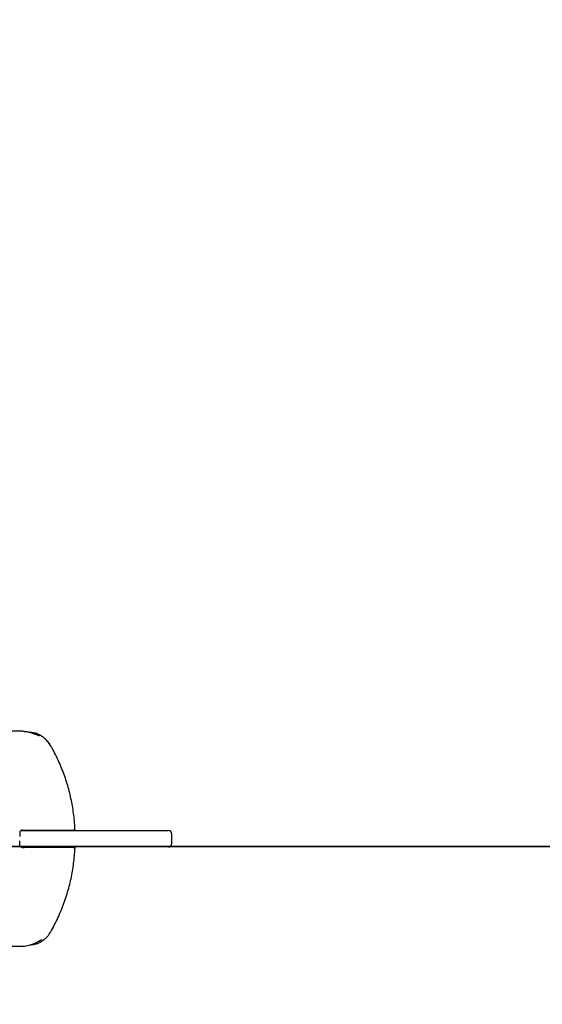
# Model space of a CAD drawing. Units: inches. Extents: x -6590 to -2590, y 38262 to 41565.
# Drawn here: x -4289 to -3810, y 39762 to 40664 of the extents above; entities that cross this region are included whole.
import ezdxf

# ---------------------------------------------------------------- set-up
doc = ezdxf.new("R2010")
doc.units = ezdxf.units.IN
doc.header["$MEASUREMENT"] = 0
doc.linetypes.add('ACAD_ISO02W100', pattern=[15, 12, -3])
for name, color, linetype in [('001 MDP Equipment', 5, 'Continuous'), ('002 MDP Fall Zone', 6, 'ACAD_ISO02W100'), ('004 MDP 1.5m x 1m Grass Mats', 88, 'Continuous')]:
    doc.layers.add(name, color=color, linetype=linetype)

# ---------------------------------------------------------------- blocks, each defined once
blk = doc.blocks.new('sb4042gm')
at = {"layer": '004 MDP 1.5m x 1m Grass Mats'}
for points in [[(-11548.73, 41179.56), (-11548.73, 39679.56), (-12548.73, 39679.56), (-12548.73, 41179.56), (-11548.73, 41179.56)], [(-11548.73, 39679.56), (-11548.73, 38179.56), (-12548.73, 38179.56), (-12548.73, 39679.56), (-11548.73, 39679.56)]]:
    blk.add_lwpolyline(points, dxfattribs=at)
blk = doc.blocks.new('SB4139')
at = {"layer": '001 MDP Equipment', "linetype": 'Continuous', "lineweight": 25}
for p, q in [((-4274.87, 40010.36), (-4275.4, 40010.53)), ((-4289.19, 39917.12), (-4289.2, 39915.78)), ((-4289.19, 39918.86), (-4289.19, 39917.12)), ((-4287.98, 39921.28), (-4251.42, 39921.28)), ((-4285.75, 39921.78), (-4285.75, 39921.28)), ((-4285.18, 39921.78), (-4238.5, 39921.78)), ((-4277.75, 39921.28), (-4277.75, 39921.78)), ((-4251.42, 39921.28), (-4180.27, 39921.28)), ((-4180.27, 39921.28), (-4168.83, 39921.28)), ((-4168.83, 39921.28), (-4166.3, 39921.28)), ((-4166.3, 39921.28), (-4162.51, 39921.28)), ((-4162.51, 39921.28), (-4156.23, 39921.28)), ((-4156.23, 39921.28), (-4152.8, 39921.28)), ((-4149.8, 39909.28), (-4149.8, 39918.28)), ((-4289.19, 39910.44), (-4289.2, 39911.78)), ((-4289.19, 39908.7), (-4289.19, 39910.44)), ((-4251.42, 39906.28), (-4287.98, 39906.28)), ((-4285.75, 39906.28), (-4285.75, 39905.78)), ((-4238.5, 39905.78), (-4285.18, 39905.78)), ((-4277.75, 39905.78), (-4277.75, 39906.28)), ((-4180.27, 39906.28), (-4251.42, 39906.28)), ((-4168.83, 39906.28), (-4180.27, 39906.28)), ((-4166.3, 39906.28), (-4168.83, 39906.28)), ((-4162.51, 39906.28), (-4166.3, 39906.28)), ((-4156.23, 39906.28), (-4162.51, 39906.28)), ((-4152.8, 39906.28), (-4156.23, 39906.28)), ((-4272.19, 39819.73), (-4271.25, 39820.18)), ((-4270.54, 39819.04), (-4271.23, 39818.66))]:
    blk.add_line(p, q, dxfattribs=at)
for centre, start, end in [((-4152.8, 39918.28), 0, 90), ((-4152.8, 39909.28), 270, 0)]:
    blk.add_arc(centre, 3, start, end, dxfattribs=at)
for points, knots in [([(-4285.06, 40012.07), (-4285.3, 40012.09), (-4286.68, 40012.2), (-4289.17, 40012.25), (-4292.6, 40012.26), (-4296.15, 40012.18), (-4299.92, 40012.02), (-4303.97, 40011.77), (-4308.2, 40011.45), (-4311.67, 40011.14), (-4313.81, 40010.91), (-4314.4, 40010.85)], [0, 0, 0, 0, 0.031419, 0.181657, 0.313606, 0.439506, 0.57296, 0.70209, 0.828446, 0.952935, 1, 1, 1, 1]), ([(-4285.06, 40012.05), (-4284.89, 40012.05), (-4283.75, 40012.05), (-4281.29, 40011.6), (-4278.02, 40010.75), (-4275.5, 40009.83), (-4273.75, 40009.14), (-4272.66, 40008.7), (-4271.85, 40008.41), (-4271.21, 40008.25), (-4271.1, 40008.44), (-4271.95, 40009.12), (-4273.39, 40009.87), (-4274.62, 40010.31), (-4275.03, 40010.45)], [0, 0, 0, 0, 0.018229, 0.127621, 0.239706, 0.3616, 0.426602, 0.49156, 0.552902, 0.614209, 0.721627, 0.82731, 0.943541, 1, 1, 1, 1]), ([(-4280.76, 40011.42), (-4280.56, 40011.41), (-4279.23, 40011.38), (-4277.17, 40011.06), (-4275.65, 40010.63), (-4275.03, 40010.45)], [0, 0, 0, 0, 0.095001, 0.628536, 1, 1, 1, 1]), ([(-4260.55, 39998.34), (-4261.29, 39999.58), (-4262.78, 40002.09), (-4265.75, 40005.22), (-4269.14, 40007.81), (-4272.27, 40009.49), (-4274.31, 40010.2), (-4275.03, 40010.45)], [0, 0, 0, 0, 0.2225607, 0.4520889, 0.6642712, 0.882424, 1, 1, 1, 1]), ([(-4260.75, 39998.88), (-4260.9, 39999.16), (-4261.47, 40000.24), (-4262.74, 40001.97), (-4264.52, 40004.03), (-4266.55, 40005.89), (-4268.77, 40007.53), (-4271.16, 40008.91), (-4273.21, 40009.86), (-4274.49, 40010.25), (-4274.87, 40010.36)], [0, 0, 0, 0, 0.052327, 0.19661, 0.342231, 0.491167, 0.637893, 0.785531, 0.936043, 1, 1, 1, 1]), ([(-4238.52, 39921.78), (-4238.53, 39922.31), (-4238.62, 39925.13), (-4239.05, 39930.2), (-4239.81, 39937.02), (-4240.87, 39943.82), (-4242.19, 39950.62), (-4243.8, 39957.4), (-4245.71, 39964.18), (-4247.91, 39970.93), (-4250.42, 39977.64), (-4253.23, 39984.27), (-4256.36, 39990.82), (-4258.87, 39995.69), (-4260.43, 39998.34), (-4260.75, 39998.88)], [0, 0, 0, 0, 0.0196348, 0.1028199, 0.1864977, 0.2710302, 0.3561143, 0.4418235, 0.5288432, 0.6169539, 0.7058702, 0.7954715, 0.8854177, 0.9765308, 1, 1, 1, 1]), ([(-4286.7, 39921.78), (-4286.99, 39921.74), (-4287.58, 39921.66), (-4288.38, 39921.06), (-4288.96, 39920.2), (-4289.18, 39919.4), (-4289.19, 39918.95), (-4289.19, 39918.86)], [0, 0, 0, 0, 0.243799, 0.487723, 0.725349, 0.938731, 1, 1, 1, 1]), ([(-4286.7, 39921.78), (-4286.68, 39921.78), (-4286.15, 39921.78), (-4285.65, 39921.78), (-4285.18, 39921.78)], [0, 0, 0, 0, 0.040054, 1, 1, 1, 1]), ([(-4244.58, 39921.28), (-4244.57, 39921.31), (-4244.44, 39921.56), (-4244.19, 39921.73), (-4243.98, 39921.76), (-4243.9, 39921.78)], [0, 0, 0, 0, 0.08042, 0.671328, 1, 1, 1, 1]), ([(-4239.92, 39921.78), (-4240.05, 39921.75), (-4240.26, 39921.71), (-4240.45, 39921.4), (-4240.52, 39921.28)], [0, 0, 0, 0, 0.605034, 1, 1, 1, 1]), ([(-4286.7, 39905.78), (-4286.99, 39905.82), (-4287.58, 39905.89), (-4288.38, 39906.49), (-4288.96, 39907.35), (-4289.18, 39908.16), (-4289.19, 39908.6), (-4289.19, 39908.7)], [0, 0, 0, 0, 0.243799, 0.487723, 0.725349, 0.938731, 1, 1, 1, 1]), ([(-4286.7, 39905.78), (-4286.68, 39905.78), (-4286.15, 39905.78), (-4285.65, 39905.78), (-4285.18, 39905.78)], [0, 0, 0, 0, 0.040054, 1, 1, 1, 1]), ([(-4260.74, 39828.67), (-4260.53, 39829.02), (-4259.07, 39831.49), (-4256.62, 39836.23), (-4253.41, 39842.86), (-4250.55, 39849.6), (-4247.99, 39856.41), (-4245.74, 39863.28), (-4243.78, 39870.22), (-4242.14, 39877.18), (-4240.79, 39884.13), (-4239.74, 39891.05), (-4239, 39897.94), (-4238.6, 39902.85), (-4238.52, 39905.46), (-4238.51, 39905.78)], [0, 0, 0, 0, 0.015281, 0.107104, 0.198971, 0.290101, 0.379999, 0.469706, 0.558884, 0.647171, 0.734284, 0.819871, 0.904492, 0.988513, 1, 1, 1, 1]), ([(-4243.93, 39905.78), (-4244.07, 39905.8), (-4244.31, 39905.84), (-4244.52, 39906.16), (-4244.61, 39906.28)], [0, 0, 0, 0, 0.610401, 1, 1, 1, 1]), ([(-4240.58, 39906.28), (-4240.57, 39906.27), (-4240.47, 39906.03), (-4240.24, 39905.84), (-4240.03, 39905.8), (-4239.95, 39905.78)], [0, 0, 0, 0, 0.0303689, 0.6084073, 1, 1, 1, 1]), ([(-4270.57, 39819.02), (-4270.47, 39819.07), (-4269.5, 39819.54), (-4267.8, 39820.71), (-4265.53, 39822.53), (-4263.52, 39824.62), (-4261.9, 39826.67), (-4261.08, 39828.09), (-4260.75, 39828.67)], [0, 0, 0, 0, 0.0250734, 0.2315123, 0.4416192, 0.6478978, 0.855764, 1, 1, 1, 1]), ([(-4312.8, 39816.54), (-4311.71, 39816.43), (-4309.13, 39816.18), (-4305.33, 39815.88), (-4301.35, 39815.62), (-4297.59, 39815.43), (-4294, 39815.32), (-4290.57, 39815.29), (-4287.92, 39815.32), (-4286.45, 39815.41), (-4286.04, 39815.44)], [0, 0, 0, 0, 0.098742, 0.233721, 0.369603, 0.506829, 0.646646, 0.790325, 0.941154, 1, 1, 1, 1]), ([(-4286.04, 39815.44), (-4285.5, 39815.47), (-4284.19, 39815.54), (-4281.96, 39815.94), (-4279.44, 39816.59), (-4277, 39817.45), (-4274.78, 39818.41), (-4272.96, 39819.3), (-4271.96, 39819.84), (-4271.54, 39820.06)], [0, 0, 0, 0, 0.105594, 0.253885, 0.415316, 0.582643, 0.733231, 0.887702, 1, 1, 1, 1]), ([(-4279.29, 39816.68), (-4279.04, 39816.7), (-4278.11, 39816.77), (-4276.56, 39817.01), (-4274.65, 39817.39), (-4272.9, 39817.93), (-4271.75, 39818.35), (-4271.26, 39818.65), (-4271.23, 39818.66)], [0, 0, 0, 0, 0.0789724, 0.2994848, 0.5229586, 0.7528299, 0.9861865, 1, 1, 1, 1]), ([(-4271.71, 39819.94), (-4271.37, 39820.12), (-4270.66, 39820.49), (-4269.84, 39820.94), (-4269.24, 39821.24), (-4268.9, 39821.37), (-4268.89, 39821.38), (-4268.88, 39821.38)], [0, 0, 0, 0, 0.235449, 0.48834, 0.707532, 0.888295, 1, 1, 1, 1])]:
    blk.add_open_spline(points, degree=3, knots=knots, dxfattribs=at)
at = {"layer": '002 MDP Fall Zone', "linetype": 'Continuous', "lineweight": 25}
blk.add_arc((-4149.8, 40065.38), 1500, 0, 90, dxfattribs=at)

msp = doc.modelspace()

# ---------------------------------------------------------------- block references
at = {"layer": '001 MDP Equipment'}
for name, p in [('SB4139', (0, 0)), ('sb4042gm', (7958.59, 227.13))]:
    msp.add_blockref(name, p, dxfattribs=at)

doc.saveas('drawing.dxf')
